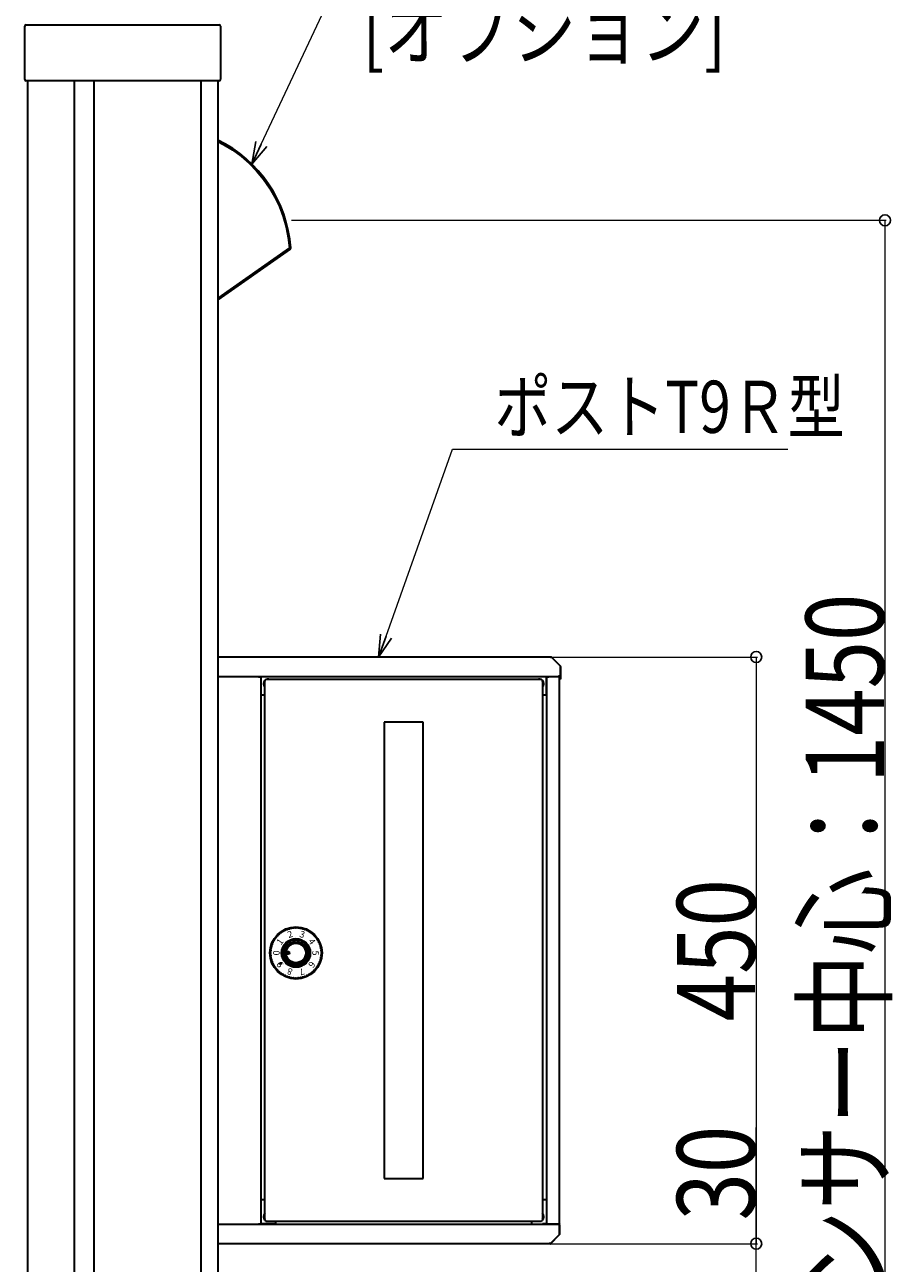
# Model space of a CAD drawing. Units: millimetres. Extents: x 0 to 8410, y 0 to 5940.
# Drawn here: x 7080 to 7747, y 2918 to 3868 of the extents above; entities that cross this region are included whole.
import ezdxf

# ---------------------------------------------------------------- set-up
doc = ezdxf.new("R2010")
doc.units = ezdxf.units.MM
for name, color, linetype, lineweight in [('YKK_13', 4, 'Continuous', 30), ('YKK_A1', 4, 'Continuous', 30), ('YKK_D', 6, 'Continuous', 13)]:
    doc.layers.add(name, color=color, linetype=linetype, lineweight=lineweight)
doc.styles.add('MtXpl_Times_New_Roma', font='timesbd.ttf')
doc.styles.add('text-b', font='extslim2.shx', dxfattribs={"width": 0.8, "bigfont": 'extfont2.shx'})

msp = doc.modelspace()

# ---------------------------------------------------------------- linework, layer by layer
at = {"layer": 'YKK_13', "ltscale": 0.5}
for p, q in [((7228.48, 3778.28), (7232.78, 3776.12)), ((7232.78, 3776.12), (7239.76, 3771.85)), ((7239.76, 3771.85), (7246.37, 3767.02)), ((7246.37, 3767.02), (7252.56, 3761.67)), ((7252.56, 3761.67), (7258.28, 3755.82)), ((7258.28, 3755.82), (7263.5, 3749.52)), ((7263.5, 3749.52), (7268.18, 3742.81)), ((7268.18, 3742.81), (7272.29, 3735.74)), ((7272.29, 3735.74), (7275.8, 3728.35)), ((7275.8, 3728.35), (7278.69, 3720.7)), ((7278.69, 3720.7), (7280.94, 3712.83)), ((7280.94, 3712.83), (7282.53, 3704.81)), ((7283.46, 3696.68), (7228.48, 3658.19)), ((7284.01, 3695.86), (7228.48, 3656.98)), ((7282.53, 3704.81), (7283.46, 3696.68)), ((7284.39, 3696.75), (7283.46, 3696.68)), ((7283.46, 3696.68), (7283.74, 3696.28)), ((7283.74, 3696.28), (7283.86, 3696.11)), ((7283.86, 3696.11), (7283.94, 3695.98)), ((7283.94, 3695.98), (7284, 3695.89)), ((7284, 3695.89), (7284.01, 3695.86)), ((7284.44, 3696.75), (7284.39, 3696.75))]:
    msp.add_line(p, q, dxfattribs=at)
for centre, radius, start, end in [((7184.7, 3689.57), 100, 4.12073, 64.03596), ((7283.44, 3696.68), 1, 305, 4.12073), ((7184.7, 3689.57), 100, 3.79522, 4.01656)]:
    msp.add_arc(centre, radius, start, end, dxfattribs=at)
at = {"layer": 'YKK_A1'}
for p, q in [((7080.48, 3825.88), (7080.48, 3866.88)), ((7081.48, 3867.88), (7229.48, 3867.88)), ((7230.48, 3866.88), (7230.48, 3825.88)), ((7229.48, 3824.88), (7081.48, 3824.88)), ((7082.48, 3824.88), (7082.48, 2670.75)), ((7118.48, 3824.88), (7118.48, 2124.88)), ((7133.48, 3824.88), (7133.48, 1817.88)), ((7215.48, 3824.88), (7215.48, 1817.88)), ((7228.48, 3824.88), (7228.48, 2306.88)), ((7484.2, 3382.88), (7228.48, 3382.88)), ((7484.2, 3382.88), (7484.2, 3382.08)), ((7484.2, 3382.07), (7484.2, 3382.08)), ((7484.21, 3382.07), (7484.2, 3382.07)), ((7484.21, 3382.68), (7484.21, 3382.07)), ((7484.39, 3382.68), (7484.21, 3382.68)), ((7491.28, 3375.79), (7484.39, 3382.68)), ((7484.71, 3382.64), (7491.24, 3376.11)), ((7491.24, 3376.11), (7491.48, 3375.88)), ((7491.28, 3368.08), (7491.28, 3375.79)), ((7491.48, 3375.54), (7491.48, 3367.88)), ((7228.48, 3367.9), (7490.48, 3367.9)), ((7260.48, 3367.08), (7260.48, 3367.88)), ((7260.48, 3367.88), (7490.48, 3367.88)), ((7260.48, 3367.04), (7260.48, 3367.08)), ((7260.52, 3367.06), (7260.48, 3367.06)), ((7260.48, 3367.04), (7260.52, 3367.04)), ((7260.52, 3367.04), (7260.52, 3367.68)), ((7260.68, 3367.68), (7260.52, 3367.68)), ((7260.68, 3367.68), (7261.48, 3367.68)), ((7261.48, 3367.68), (7261.48, 2948.08)), ((7261.48, 3367.68), (7261.68, 3367.68)), ((7261.68, 3353.69), (7261.68, 3367.88)), ((7264.48, 2950.69), (7264.48, 3365.07)), ((7265.28, 3365.07), (7264.48, 3365.07)), ((7265.32, 3365.07), (7265.28, 3365.07)), ((7265.29, 3365.88), (7476.87, 3365.88)), ((7265.29, 3365.88), (7265.29, 3365.08)), ((7265.32, 3365.07), (7265.32, 3365.08)), ((7476.84, 3365.08), (7476.84, 3365.07)), ((7476.88, 3365.07), (7476.84, 3365.07)), ((7476.87, 3365.88), (7476.87, 3365.08)), ((7476.88, 3365.07), (7477.68, 3365.07)), ((7477.68, 3365.07), (7477.68, 2950.69)), ((7480.48, 3367.88), (7480.48, 3353.69)), ((7480.48, 3367.68), (7480.68, 3367.68)), ((7480.68, 3367.68), (7480.68, 2948.08)), ((7481.48, 3367.68), (7480.68, 3367.68)), ((7481.67, 3367.68), (7481.48, 3367.68)), ((7481.67, 3366.87), (7481.67, 3367.68)), ((7481.68, 3367.06), (7481.67, 3367.06)), ((7481.68, 3366.87), (7481.67, 3366.87)), ((7481.68, 3367.88), (7489.86, 3367.88)), ((7481.68, 3367.88), (7481.68, 3367.08)), ((7481.68, 3367.08), (7481.68, 3366.87)), ((7490.68, 3367.68), (7490.39, 3367.68)), ((7490.88, 3369.08), (7490.48, 3369.08)), ((7490.48, 3368.68), (7490.48, 3369.08)), ((7490.48, 3368.68), (7490.48, 3367.88)), ((7490.68, 3369.08), (7490.68, 3367.88)), ((7490.68, 3367.07), (7490.68, 3367.88)), ((7491.48, 3367.88), (7490.68, 3367.88)), ((7490.68, 2948.08), (7490.68, 3367.08)), ((7491.48, 3365.88), (7490.68, 3365.88)), ((7490.88, 3368.08), (7490.88, 3369.08)), ((7490.88, 3368.08), (7491.28, 3368.08)), ((7491.48, 3367.88), (7491.48, 3365.88)), ((7261.98, 3353.69), (7261.68, 3353.69)), ((7264.48, 3353.69), (7261.98, 3353.69)), ((7480.48, 3353.69), (7477.68, 3353.69)), ((7356.08, 3332.88), (7356.08, 2982.88)), ((7386.08, 3332.88), (7356.08, 3332.88)), ((7386.08, 2982.88), (7386.08, 3332.88)), ((7275.23, 3147.88), (7277.73, 3147.88)), ((7356.08, 2982.88), (7386.08, 2982.88)), ((7261.98, 2966.43), (7261.58, 2966.43)), ((7261.98, 2966.43), (7261.58, 2966.43)), ((7264.48, 2966.43), (7261.98, 2966.43)), ((7264.48, 2966.43), (7261.98, 2966.43)), ((7480.58, 2966.43), (7477.68, 2966.43)), ((7480.58, 2966.43), (7477.68, 2966.43)), ((7228.48, 2947.88), (7490.48, 2947.88)), ((7260.52, 2948.72), (7260.48, 2948.72)), ((7260.48, 2948.68), (7260.48, 2948.72)), ((7260.48, 2948.68), (7260.48, 2947.88)), ((7260.52, 2948.08), (7260.52, 2948.72)), ((7260.52, 2948.08), (7260.68, 2948.08)), ((7260.68, 2948.08), (7261.48, 2948.08)), ((7261.98, 2948.08), (7261.48, 2948.08)), ((7272.77, 2948.08), (7261.98, 2948.08)), ((7265.28, 2950.69), (7264.48, 2950.69)), ((7265.28, 2950.69), (7265.32, 2950.69)), ((7265.29, 2949.88), (7265.29, 2950.68)), ((7476.87, 2949.88), (7265.29, 2949.88)), ((7265.32, 2950.68), (7265.32, 2950.69)), ((7272.77, 2949.88), (7272.77, 2948.08)), ((7469.39, 2948.08), (7469.39, 2949.88)), ((7469.68, 2948.08), (7469.39, 2948.08)), ((7476.84, 2950.69), (7476.84, 2950.68)), ((7476.84, 2950.69), (7476.88, 2950.69)), ((7476.87, 2949.88), (7476.87, 2950.68)), ((7476.88, 2950.69), (7477.68, 2950.69)), ((7480.68, 2948.08), (7477.68, 2948.08)), ((7480.58, 2948.08), (7480.58, 2947.88)), ((7481.48, 2948.08), (7480.68, 2948.08)), ((7481.48, 2948.08), (7489.88, 2948.08)), ((7481.68, 2947.88), (7481.68, 2948.08)), ((7490.68, 2948.08), (7489.88, 2948.08)), ((7489.88, 2948.08), (7489.88, 2947.88)), ((7490.68, 2947.88), (7490.48, 2947.88)), ((7490.48, 2947.08), (7490.48, 2947.88)), ((7490.48, 2947.08), (7490.48, 2939.96)), ((7490.68, 2947.08), (7490.48, 2947.08)), ((7490.48, 2946.88), (7490.68, 2946.88)), ((7490.68, 2948.08), (7490.68, 2947.88)), ((7490.68, 2947.08), (7490.68, 2946.88)), ((7490.68, 2940.21), (7490.68, 2946.88)), ((7490.48, 2939.96), (7483.59, 2933.08)), ((7483.91, 2933.11), (7490.44, 2939.64)), ((7490.44, 2939.64), (7490.68, 2939.88)), ((7483.4, 2932.88), (7228.48, 2932.88)), ((7483.41, 2933.69), (7483.4, 2933.69)), ((7483.4, 2933.69), (7483.4, 2933.68)), ((7483.4, 2932.88), (7483.4, 2933.68)), ((7483.41, 2933.08), (7483.41, 2933.69)), ((7483.59, 2933.08), (7483.41, 2933.08)), ((7483.68, 2932.88), (7483.91, 2933.11))]:
    msp.add_line(p, q, dxfattribs=at)
at = {"layer": 'YKK_A1', "ltscale": 0.5}
for p, q in [((7491.48, 3375.54), (7491.48, 3375.88)), ((7490.68, 2940.21), (7490.68, 2939.88)), ((7483.4, 2932.88), (7483.68, 2932.88))]:
    msp.add_line(p, q, dxfattribs=at)
at = {"layer": 'YKK_A1', "linetype": 'Continuous'}
for p, q in [((7282.44, 3154.88), (7281.48, 3155.84)), ((7281.62, 3155.88), (7281.49, 3156.01)), ((7282.23, 3154.91), (7281.51, 3155.63)), ((7281.79, 3155.88), (7281.52, 3156.15)), ((7281.97, 3155.88), (7281.56, 3156.28)), ((7282.15, 3155.88), (7281.62, 3156.4)), ((7282.48, 3155.02), (7281.62, 3155.88)), ((7281.91, 3155.05), (7281.65, 3155.31)), ((7282.32, 3155.88), (7281.7, 3156.5)), ((7282.48, 3155.9), (7281.78, 3156.6)), ((7282.48, 3155.19), (7281.79, 3155.88)), ((7282.48, 3156.08), (7281.88, 3156.68)), ((7282.48, 3155.37), (7281.97, 3155.88)), ((7282.48, 3156.25), (7281.98, 3156.75)), ((7282.48, 3156.43), (7282.1, 3156.8)), ((7282.48, 3155.55), (7282.15, 3155.88)), ((7282.48, 3156.61), (7282.24, 3156.85)), ((7282.48, 3155.72), (7282.32, 3155.88)), ((7282.48, 3156.78), (7282.39, 3156.87)), ((7283.38, 3155.88), (7282.48, 3156.78)), ((7283.21, 3155.88), (7282.48, 3156.61)), ((7283.03, 3155.88), (7282.48, 3156.43)), ((7282.85, 3155.88), (7282.48, 3156.25)), ((7282.68, 3155.88), (7282.48, 3156.08)), ((7282.5, 3155.88), (7282.48, 3155.9)), ((7283.1, 3155.1), (7282.48, 3155.72)), ((7283, 3155.02), (7282.48, 3155.55)), ((7282.88, 3154.96), (7282.48, 3155.37)), ((7282.75, 3154.92), (7282.48, 3155.19)), ((7282.61, 3154.88), (7282.48, 3155.02)), ((7283.2, 3155.18), (7282.5, 3155.88)), ((7283.47, 3155.97), (7282.57, 3156.87)), ((7283.28, 3155.28), (7282.68, 3155.88)), ((7283.43, 3156.19), (7282.79, 3156.83)), ((7283.35, 3155.38), (7282.85, 3155.88)), ((7283.4, 3155.5), (7283.03, 3155.88)), ((7283.45, 3155.64), (7283.21, 3155.88)), ((7283.47, 3155.79), (7283.38, 3155.88))]:
    msp.add_line(p, q, dxfattribs=at)
at = {"layer": 'YKK_A1'}
for centre, radius in [((7288.48, 3155.88), 20), ((7288.48, 3155.88), 20), ((7288.48, 3155.88), 19.5), ((7288.48, 3155.88), 11), ((7288.48, 3155.88), 11), ((7288.48, 3155.88), 10.1), ((7288.48, 3155.88), 10), ((7288.48, 3155.88), 8.5), ((7288.48, 3155.88), 8.1), ((7288.48, 3155.88), 8), ((7288.48, 3155.88), 7.5), ((7282.48, 3155.88), 1)]:
    msp.add_circle(centre, radius, dxfattribs=at)
for centre, radius, start, end in [((7081.48, 3866.88), 1, 90, 180), ((7229.48, 3866.88), 1, 0, 90), ((7081.48, 3825.88), 1, 180, 270), ((7229.48, 3825.88), 1, 270, 0), ((7484.15, 3382.08), 0.8, 45, 86.41668), ((7490.68, 3375.54), 0.8, 0, 45), ((7267.08, 3362.38), 3.55, 137.08757, 222.91243), ((7267.08, 3362.38), 3.2, 144.341, 215.659), ((7267.08, 3362.38), 3.11, 146.6533, 213.3467), ((7267.08, 3362.38), 3.55, 119.89561, 130.73386), ((7267.08, 3362.38), 3.55, 80.37319, 99.62681), ((7475.08, 3362.38), 3.55, 80.37319, 99.62681), ((7475.08, 3362.38), 3.55, 49.26614, 60.10439), ((7475.08, 3362.38), 3.55, 317.0875, 42.9125), ((7475.08, 3362.38), 3.2, 324.34091, 35.65909), ((7475.08, 3362.38), 3.11, 326.6532, 33.3468), ((7279.91, 3173.17), 0.2, 49.25317, 116.35346), ((7279.91, 3173.17), 0.2, 49.25317, 116.35346), ((7280.24, 3173.55), 0.3, 229.25317, 0.74683), ((7280.24, 3173.55), 0.3, 229.25317, 0.74683), ((7280.74, 3173.56), 0.2, 113.64654, 180.74683), ((7280.74, 3173.56), 0.2, 113.64654, 180.74683), ((7281.45, 3173.85), 0.2, 44.25317, 111.35346), ((7281.45, 3173.85), 0.2, 44.25317, 111.35346), ((7281.81, 3174.2), 0.3, 224.25317, 355.74683), ((7281.81, 3174.2), 0.3, 224.25317, 355.74683), ((7282.31, 3174.16), 0.2, 108.64654, 175.74683), ((7282.31, 3174.16), 0.2, 108.64654, 175.74683), ((7283.04, 3174.4), 0.2, 39.25317, 106.35346), ((7283.04, 3174.4), 0.2, 39.25317, 106.35346), ((7283.43, 3174.71), 0.3, 219.25317, 350.74683), ((7283.43, 3174.71), 0.3, 219.25317, 350.74683), ((7283.92, 3174.63), 0.2, 103.64654, 170.74683), ((7283.92, 3174.63), 0.2, 103.64654, 170.74683), ((7284.68, 3174.8), 0.2, 34.25317, 101.35346), ((7284.68, 3174.8), 0.2, 34.25317, 101.35346), ((7285.09, 3175.08), 0.3, 214.25317, 345.74683), ((7285.09, 3175.08), 0.3, 214.25317, 345.74683), ((7285.57, 3174.96), 0.2, 98.64654, 165.74683), ((7285.57, 3174.96), 0.2, 98.64654, 165.74683), ((7286.34, 3175.06), 0.2, 29.25317, 96.35346), ((7286.34, 3175.06), 0.2, 29.25317, 96.35346), ((7286.78, 3175.3), 0.3, 209.25317, 340.74683), ((7286.78, 3175.3), 0.3, 209.25317, 340.74683), ((7287.25, 3175.14), 0.2, 93.64654, 160.74683), ((7287.25, 3175.14), 0.2, 93.64654, 160.74683), ((7288.02, 3175.17), 0.2, 24.25317, 91.35346), ((7288.02, 3175.17), 0.2, 24.25317, 91.35346), ((7288.48, 3175.38), 0.3, 204.25317, 335.74683), ((7288.48, 3175.38), 0.3, 204.25317, 335.74683), ((7288.93, 3175.17), 0.2, 88.64654, 155.74683), ((7288.93, 3175.17), 0.2, 88.64654, 155.74683), ((7289.7, 3175.14), 0.2, 19.25317, 86.35346), ((7289.7, 3175.14), 0.2, 19.25317, 86.35346), ((7290.18, 3175.3), 0.3, 199.25317, 330.74683), ((7290.18, 3175.3), 0.3, 199.25317, 330.74683), ((7290.61, 3175.06), 0.2, 83.64654, 150.74683), ((7290.61, 3175.06), 0.2, 83.64654, 150.74683), ((7291.38, 3174.96), 0.2, 14.25317, 81.35346), ((7291.38, 3174.96), 0.2, 14.25317, 81.35346), ((7291.86, 3175.08), 0.3, 194.25317, 325.74683), ((7291.86, 3175.08), 0.3, 194.25317, 325.74683), ((7292.28, 3174.8), 0.2, 78.64654, 145.74683), ((7292.28, 3174.8), 0.2, 78.64654, 145.74683), ((7293.03, 3174.63), 0.2, 9.25317, 76.35346), ((7293.03, 3174.63), 0.2, 9.25317, 76.35346), ((7293.52, 3174.71), 0.3, 189.25317, 320.74683), ((7293.52, 3174.71), 0.3, 189.25317, 320.74683), ((7293.91, 3174.4), 0.2, 73.64654, 140.74683), ((7293.91, 3174.4), 0.2, 73.64654, 140.74683), ((7294.65, 3174.16), 0.2, 4.25317, 71.35346), ((7294.65, 3174.16), 0.2, 4.25317, 71.35346), ((7294.65, 3174.16), 0.2, 4.25317, 71.35346), ((7295.15, 3174.2), 0.3, 184.25317, 315.74683), ((7295.15, 3174.2), 0.3, 184.25317, 315.74683), ((7295.15, 3174.2), 0.3, 184.25317, 315.74683), ((7295.5, 3173.85), 0.2, 68.64654, 135.74683), ((7295.5, 3173.85), 0.2, 68.64654, 135.74683), ((7295.5, 3173.85), 0.2, 68.64654, 135.74683), ((7296.22, 3173.56), 0.2, 359.25317, 66.35346), ((7296.22, 3173.56), 0.2, 359.25317, 66.35346), ((7296.72, 3173.55), 0.3, 179.25317, 310.74683), ((7296.72, 3173.55), 0.3, 179.25317, 310.74683), ((7297.04, 3173.17), 0.2, 63.64654, 130.74683), ((7297.04, 3173.17), 0.2, 63.64654, 130.74683), ((7270.8, 3163.62), 0.2, 89.25317, 156.35346), ((7270.8, 3163.62), 0.2, 89.25317, 156.35346), ((7270.8, 3164.12), 0.3, 269.25317, 40.74683), ((7270.8, 3164.12), 0.3, 269.25317, 40.74683), ((7271.18, 3164.44), 0.2, 153.64654, 220.74683), ((7271.18, 3164.44), 0.2, 153.64654, 220.74683), ((7271.54, 3165.13), 0.2, 84.25317, 151.35346), ((7271.54, 3165.13), 0.2, 84.25317, 151.35346), ((7271.59, 3165.63), 0.3, 264.25317, 35.74683), ((7271.59, 3165.63), 0.3, 264.25317, 35.74683), ((7271.99, 3165.92), 0.2, 148.64654, 215.74683), ((7271.99, 3165.92), 0.2, 148.64654, 215.74683), ((7272.41, 3166.57), 0.2, 79.25317, 146.35346), ((7272.41, 3166.57), 0.2, 79.25317, 146.35346), ((7272.5, 3167.06), 0.3, 259.25317, 30.74683), ((7272.5, 3167.06), 0.3, 259.25317, 30.74683), ((7272.93, 3167.32), 0.2, 143.64654, 210.74683), ((7272.93, 3167.32), 0.2, 143.64654, 210.74683), ((7273.4, 3167.93), 0.2, 74.25317, 141.35346), ((7273.4, 3167.93), 0.2, 74.25317, 141.35346), ((7273.54, 3168.41), 0.3, 254.25317, 25.74683), ((7273.54, 3168.41), 0.3, 254.25317, 25.74683), ((7273.99, 3168.63), 0.2, 138.64654, 205.74683), ((7273.99, 3168.63), 0.2, 138.64654, 205.74683), ((7274.51, 3169.2), 0.2, 69.25317, 136.35346), ((7274.51, 3169.2), 0.2, 69.25317, 136.35346), ((7274.69, 3169.66), 0.3, 249.25317, 20.74683), ((7274.69, 3169.66), 0.3, 249.25317, 20.74683), ((7275.16, 3169.84), 0.2, 133.64654, 200.74683), ((7275.16, 3169.84), 0.2, 133.64654, 200.74683), ((7275.72, 3170.36), 0.2, 64.25317, 131.35346), ((7275.72, 3170.36), 0.2, 64.25317, 131.35346), ((7275.94, 3170.81), 0.3, 244.25317, 15.74683), ((7275.94, 3170.81), 0.3, 244.25317, 15.74683), ((7276.42, 3170.95), 0.2, 128.64654, 195.74683), ((7276.42, 3170.95), 0.2, 128.64654, 195.74683), ((7277.29, 3171.85), 0.3, 239.25317, 10.74683), ((7277.29, 3171.85), 0.3, 239.25317, 10.74683), ((7277.78, 3171.94), 0.2, 123.64654, 190.74683), ((7277.78, 3171.94), 0.2, 123.64654, 190.74683), ((7278.43, 3172.36), 0.2, 54.25317, 121.35346), ((7278.43, 3172.36), 0.2, 54.25317, 121.35346), ((7278.73, 3172.76), 0.3, 234.25317, 5.74683), ((7278.73, 3172.76), 0.3, 234.25317, 5.74683), ((7279.22, 3172.81), 0.2, 118.64654, 185.74683), ((7279.22, 3172.81), 0.2, 118.64654, 185.74683), ((7288.48, 3155.88), 10, 125.67313, 134.32687), ((7282.76, 3163.84), 0.2, 44.35919, 125.67313), ((7283.48, 3164.54), 0.8, 224.35919, 15.64081), ((7284.44, 3164.81), 0.2, 114.32687, 195.64081), ((7288.48, 3155.88), 10, 105.67313, 114.32687), ((7285.83, 3165.31), 0.2, 24.35919, 105.67313), ((7286.74, 3165.72), 0.8, 204.35919, 355.64081), ((7287.74, 3165.65), 0.2, 94.32687, 175.64081), ((7288.48, 3155.88), 10, 85.67313, 94.32687), ((7289.22, 3165.65), 0.2, 4.35919, 85.67313), ((7290.21, 3165.72), 0.8, 184.35919, 335.64081), ((7291.12, 3165.31), 0.2, 74.32687, 155.64081), ((7288.48, 3155.88), 10, 65.67313, 74.32687), ((7292.51, 3164.81), 0.2, 344.35919, 65.67313), ((7293.48, 3164.54), 0.8, 164.35919, 315.64081), ((7294.19, 3163.84), 0.2, 54.32687, 135.64081), ((7288.48, 3155.88), 10, 45.67313, 54.32687), ((7297.73, 3172.81), 0.2, 354.25317, 61.35346), ((7297.73, 3172.81), 0.2, 354.25317, 61.35346), ((7298.23, 3172.76), 0.3, 174.25317, 305.74683), ((7298.23, 3172.76), 0.3, 174.25317, 305.74683), ((7298.52, 3172.36), 0.2, 58.64654, 125.74683), ((7298.52, 3172.36), 0.2, 58.64654, 125.74683), ((7299.17, 3171.94), 0.2, 349.25317, 56.35346), ((7299.17, 3171.94), 0.2, 349.25317, 56.35346), ((7299.66, 3171.85), 0.3, 169.25317, 300.74683), ((7299.66, 3171.85), 0.3, 169.25317, 300.74683), ((7300.53, 3170.95), 0.2, 344.25317, 51.35346), ((7300.53, 3170.95), 0.2, 344.25317, 51.35346), ((7301.01, 3170.81), 0.3, 164.25317, 295.74683), ((7301.01, 3170.81), 0.3, 164.25317, 295.74683), ((7301.23, 3170.36), 0.2, 48.64654, 115.74683), ((7301.23, 3170.36), 0.2, 48.64654, 115.74683), ((7301.8, 3169.84), 0.2, 339.25317, 46.35346), ((7301.8, 3169.84), 0.2, 339.25317, 46.35346), ((7302.26, 3169.66), 0.3, 159.25317, 290.74683), ((7302.26, 3169.66), 0.3, 159.25317, 290.74683), ((7302.44, 3169.2), 0.2, 43.64654, 110.74683), ((7302.44, 3169.2), 0.2, 43.64654, 110.74683), ((7302.96, 3168.63), 0.2, 334.25317, 41.35346), ((7302.96, 3168.63), 0.2, 334.25317, 41.35346), ((7303.41, 3168.41), 0.3, 154.25317, 285.74683), ((7303.41, 3168.41), 0.3, 154.25317, 285.74683), ((7303.55, 3167.93), 0.2, 38.64654, 105.74683), ((7303.55, 3167.93), 0.2, 38.64654, 105.74683), ((7304.45, 3167.06), 0.3, 149.25317, 280.74683), ((7304.45, 3167.06), 0.3, 149.25317, 280.74683), ((7304.02, 3167.32), 0.2, 329.25317, 36.35346), ((7304.02, 3167.32), 0.2, 329.25317, 36.35346), ((7304.54, 3166.57), 0.2, 33.64654, 100.74683), ((7304.54, 3166.57), 0.2, 33.64654, 100.74683), ((7305.36, 3165.63), 0.3, 144.25317, 275.74683), ((7305.36, 3165.63), 0.3, 144.25317, 275.74683), ((7304.96, 3165.92), 0.2, 324.25317, 31.35346), ((7304.96, 3165.92), 0.2, 324.25317, 31.35346), ((7305.41, 3165.13), 0.2, 28.64654, 95.74683), ((7305.41, 3165.13), 0.2, 28.64654, 95.74683), ((7306.15, 3164.12), 0.3, 139.25317, 270.74683), ((7306.15, 3164.12), 0.3, 139.25317, 270.74683), ((7305.77, 3164.44), 0.2, 319.25317, 26.35346), ((7305.77, 3164.44), 0.2, 319.25317, 26.35346), ((7306.16, 3163.62), 0.2, 23.64654, 90.74683), ((7306.16, 3163.62), 0.2, 23.64654, 90.74683), ((7269.18, 3156.33), 0.2, 178.64654, 245.74683), ((7269.18, 3156.33), 0.2, 178.64654, 245.74683), ((7269.18, 3155.42), 0.2, 114.25317, 181.35346), ((7269.18, 3155.42), 0.2, 114.25317, 181.35346), ((7269.22, 3157.1), 0.2, 109.25317, 176.35346), ((7269.22, 3157.1), 0.2, 109.25317, 176.35346), ((7269.22, 3154.65), 0.2, 183.64654, 250.74683), ((7269.22, 3154.65), 0.2, 183.64654, 250.74683), ((7269.29, 3158.01), 0.2, 173.64654, 240.74683), ((7269.29, 3158.01), 0.2, 173.64654, 240.74683), ((7268.98, 3155.88), 0.3, 294.25317, 65.74683), ((7268.98, 3155.88), 0.3, 294.25317, 65.74683), ((7269.05, 3157.58), 0.3, 289.25317, 60.74683), ((7269.05, 3157.58), 0.3, 289.25317, 60.74683), ((7269.05, 3154.18), 0.3, 299.25317, 70.74683), ((7269.05, 3154.18), 0.3, 299.25317, 70.74683), ((7269.4, 3158.78), 0.2, 104.25317, 171.35346), ((7269.4, 3158.78), 0.2, 104.25317, 171.35346), ((7269.55, 3159.68), 0.2, 168.64654, 235.74683), ((7269.55, 3159.68), 0.2, 168.64654, 235.74683), ((7269.27, 3159.26), 0.3, 284.25317, 55.74683), ((7269.27, 3159.26), 0.3, 284.25317, 55.74683), ((7269.72, 3160.43), 0.2, 99.25317, 166.35346), ((7269.72, 3160.43), 0.2, 99.25317, 166.35346), ((7269.64, 3160.92), 0.3, 279.25317, 50.74683), ((7269.64, 3160.92), 0.3, 279.25317, 50.74683), ((7269.96, 3161.31), 0.2, 163.64654, 230.74683), ((7269.96, 3161.31), 0.2, 163.64654, 230.74683), ((7270.19, 3162.05), 0.2, 94.25317, 161.35346), ((7270.19, 3162.05), 0.2, 94.25317, 161.35346), ((7270.15, 3162.55), 0.3, 274.25317, 45.74683), ((7270.15, 3162.55), 0.3, 274.25317, 45.74683), ((7270.5, 3162.9), 0.2, 158.64654, 225.74683), ((7270.5, 3162.9), 0.2, 158.64654, 225.74683), ((7278.72, 3156.84), 0.2, 174.32687, 255.64081), ((7278.72, 3154.91), 0.2, 104.35919, 185.67313), ((7288.48, 3155.88), 10, 165.67313, 174.32687), ((7288.48, 3155.88), 10, 185.67313, 194.32687), ((7278.48, 3155.88), 0.8, 284.35919, 75.64081), ((7278.98, 3158.3), 0.2, 84.35919, 165.67313), ((7279.08, 3159.3), 0.8, 264.35919, 55.64081), ((7279.64, 3160.12), 0.2, 154.32687, 235.64081), ((7288.48, 3155.88), 10, 145.67313, 154.32687), ((7280.38, 3161.4), 0.2, 64.35919, 145.67313), ((7280.82, 3162.3), 0.8, 244.35919, 35.64081), ((7281.63, 3162.89), 0.2, 134.32687, 215.64081), ((7296.14, 3162.3), 0.8, 144.35919, 295.64081), ((7295.32, 3162.89), 0.2, 324.35919, 45.67313), ((7296.57, 3161.4), 0.2, 34.32687, 115.64081), ((7288.48, 3155.88), 10, 25.67313, 34.32687), ((7297.87, 3159.3), 0.8, 124.35919, 275.64081), ((7297.31, 3160.12), 0.2, 304.35919, 25.67313), ((7298.48, 3155.88), 0.8, 104.35919, 255.64081), ((7297.97, 3158.3), 0.2, 14.32687, 95.64081), ((7288.48, 3155.88), 10, 5.67313, 14.32687), ((7288.48, 3155.88), 10, 345.67313, 354.32687), ((7298.23, 3156.84), 0.2, 284.35919, 5.67313), ((7298.23, 3154.91), 0.2, 354.32687, 75.64081), ((7306.8, 3162.55), 0.3, 134.25317, 265.74683), ((7306.8, 3162.55), 0.3, 134.25317, 265.74683), ((7306.45, 3162.9), 0.2, 314.25317, 21.35346), ((7306.45, 3162.9), 0.2, 314.25317, 21.35346), ((7306.76, 3162.05), 0.2, 18.64654, 85.74683), ((7306.76, 3162.05), 0.2, 18.64654, 85.74683), ((7307.31, 3160.92), 0.3, 129.25317, 260.74683), ((7307.31, 3160.92), 0.3, 129.25317, 260.74683), ((7307, 3161.31), 0.2, 309.25317, 16.35346), ((7307, 3161.31), 0.2, 309.25317, 16.35346), ((7307.23, 3160.43), 0.2, 13.64654, 80.74683), ((7307.23, 3160.43), 0.2, 13.64654, 80.74683), ((7307.68, 3159.26), 0.3, 124.25317, 255.74683), ((7307.68, 3159.26), 0.3, 124.25317, 255.74683), ((7307.4, 3159.68), 0.2, 304.25317, 11.35346), ((7307.4, 3159.68), 0.2, 304.25317, 11.35346), ((7307.9, 3157.58), 0.3, 119.25317, 250.74683), ((7307.9, 3157.58), 0.3, 119.25317, 250.74683), ((7307.9, 3154.18), 0.3, 109.25317, 240.74683), ((7307.9, 3154.18), 0.3, 109.25317, 240.74683), ((7307.56, 3158.78), 0.2, 8.64654, 75.74683), ((7307.56, 3158.78), 0.2, 8.64654, 75.74683), ((7307.98, 3155.88), 0.3, 114.25317, 245.74683), ((7307.98, 3155.88), 0.3, 114.25317, 245.74683), ((7307.66, 3158.01), 0.2, 299.25317, 6.35346), ((7307.66, 3158.01), 0.2, 299.25317, 6.35346), ((7307.74, 3157.1), 0.2, 3.64654, 70.74683), ((7307.74, 3157.1), 0.2, 3.64654, 70.74683), ((7307.74, 3154.65), 0.2, 289.25317, 356.35346), ((7307.74, 3154.65), 0.2, 289.25317, 356.35346), ((7307.77, 3156.33), 0.2, 294.25317, 1.35346), ((7307.77, 3156.33), 0.2, 294.25317, 1.35346), ((7307.77, 3155.42), 0.2, 358.64654, 65.74683), ((7307.77, 3155.42), 0.2, 358.64654, 65.74683), ((7269.29, 3153.74), 0.2, 119.25317, 186.35346), ((7269.29, 3153.74), 0.2, 119.25317, 186.35346), ((7269.4, 3152.97), 0.2, 188.64654, 255.74683), ((7269.4, 3152.97), 0.2, 188.64654, 255.74683), ((7269.27, 3152.49), 0.3, 304.25317, 75.74683), ((7269.27, 3152.49), 0.3, 304.25317, 75.74683), ((7269.55, 3152.08), 0.2, 124.25317, 191.35346), ((7269.55, 3152.08), 0.2, 124.25317, 191.35346), ((7269.72, 3151.32), 0.2, 193.64654, 260.74683), ((7269.72, 3151.32), 0.2, 193.64654, 260.74683), ((7269.64, 3150.83), 0.3, 309.25317, 80.74683), ((7269.64, 3150.83), 0.3, 309.25317, 80.74683), ((7269.96, 3150.44), 0.2, 129.25317, 196.35346), ((7269.96, 3150.44), 0.2, 129.25317, 196.35346), ((7270.19, 3149.71), 0.2, 198.64654, 265.74683), ((7270.19, 3149.71), 0.2, 198.64654, 265.74683), ((7270.15, 3149.21), 0.3, 314.25317, 85.74683), ((7270.15, 3149.21), 0.3, 314.25317, 85.74683), ((7270.5, 3148.85), 0.2, 134.25317, 201.35346), ((7270.5, 3148.85), 0.2, 134.25317, 201.35346), ((7270.8, 3148.13), 0.2, 203.64654, 270.74683), ((7270.8, 3148.13), 0.2, 203.64654, 270.74683), ((7270.8, 3147.63), 0.3, 319.25317, 90.74683), ((7270.8, 3147.63), 0.3, 319.25317, 90.74683), ((7271.18, 3147.31), 0.2, 139.25317, 206.35346), ((7271.18, 3147.31), 0.2, 139.25317, 206.35346), ((7271.54, 3146.62), 0.2, 208.64654, 275.74683), ((7271.54, 3146.62), 0.2, 208.64654, 275.74683), ((7271.59, 3146.13), 0.3, 324.25317, 95.74683), ((7271.59, 3146.13), 0.3, 324.25317, 95.74683), ((7271.99, 3145.83), 0.2, 144.25317, 211.35346), ((7271.99, 3145.83), 0.2, 144.25317, 211.35346), ((7272.41, 3145.18), 0.2, 213.64654, 280.74683), ((7272.41, 3145.18), 0.2, 213.64654, 280.74683), ((7272.5, 3144.69), 0.3, 329.25317, 100.74683), ((7272.5, 3144.69), 0.3, 329.25317, 100.74683), ((7278.98, 3153.45), 0.2, 194.32687, 275.64081), ((7279.08, 3152.46), 0.8, 304.35919, 95.64081), ((7279.64, 3151.63), 0.2, 124.35919, 205.67313), ((7288.48, 3155.88), 10, 205.67313, 214.32687), ((7280.38, 3150.35), 0.2, 214.32687, 295.64081), ((7280.82, 3149.45), 0.8, 324.35919, 115.64081), ((7281.63, 3148.87), 0.2, 144.35919, 225.67313), ((7288.48, 3155.88), 10, 225.67313, 234.32687), ((7282.76, 3147.91), 0.2, 234.32687, 315.64081), ((7283.48, 3147.22), 0.8, 344.35919, 135.64081), ((7284.44, 3146.95), 0.2, 164.35919, 245.67313), ((7288.48, 3155.88), 10, 245.67313, 254.32687), ((7285.83, 3146.44), 0.2, 254.32687, 335.64081), ((7286.74, 3146.03), 0.8, 4.35919, 155.64081), ((7287.74, 3146.1), 0.2, 184.35919, 265.67313), ((7288.48, 3155.88), 10, 265.67313, 274.32687), ((7289.22, 3146.1), 0.2, 274.32687, 355.64081), ((7290.21, 3146.03), 0.8, 24.35919, 175.64081), ((7291.12, 3146.44), 0.2, 204.35919, 285.67313), ((7288.48, 3155.88), 10, 285.67313, 294.32687), ((7292.51, 3146.95), 0.2, 294.32687, 15.64081), ((7293.48, 3147.22), 0.8, 44.35919, 195.64081), ((7294.19, 3147.91), 0.2, 224.35919, 305.67313), ((7288.48, 3155.88), 10, 305.67313, 314.32687), ((7296.14, 3149.45), 0.8, 64.35919, 215.64081), ((7295.32, 3148.87), 0.2, 314.32687, 35.64081), ((7296.57, 3150.35), 0.2, 244.35919, 325.67313), ((7288.48, 3155.88), 10, 325.67313, 334.32687), ((7297.87, 3152.46), 0.8, 84.35919, 235.64081), ((7297.31, 3151.63), 0.2, 334.32687, 55.64081), ((7297.97, 3153.45), 0.2, 264.35919, 345.67313), ((7304.45, 3144.69), 0.3, 79.25317, 210.74683), ((7304.45, 3144.69), 0.3, 79.25317, 210.74683), ((7304.54, 3145.18), 0.2, 259.25317, 326.35346), ((7304.54, 3145.18), 0.2, 259.25317, 326.35346), ((7305.36, 3146.13), 0.3, 84.25317, 215.74683), ((7305.36, 3146.13), 0.3, 84.25317, 215.74683), ((7304.96, 3145.83), 0.2, 328.64654, 35.74683), ((7304.96, 3145.83), 0.2, 328.64654, 35.74683), ((7305.41, 3146.62), 0.2, 264.25317, 331.35346), ((7305.41, 3146.62), 0.2, 264.25317, 331.35346), ((7306.15, 3147.63), 0.3, 89.25317, 220.74683), ((7306.15, 3147.63), 0.3, 89.25317, 220.74683), ((7305.77, 3147.31), 0.2, 333.64654, 40.74683), ((7305.77, 3147.31), 0.2, 333.64654, 40.74683), ((7306.16, 3148.13), 0.2, 269.25317, 336.35346), ((7306.16, 3148.13), 0.2, 269.25317, 336.35346), ((7306.8, 3149.21), 0.3, 94.25317, 225.74683), ((7306.8, 3149.21), 0.3, 94.25317, 225.74683), ((7306.45, 3148.85), 0.2, 338.64654, 45.74683), ((7306.45, 3148.85), 0.2, 338.64654, 45.74683), ((7306.76, 3149.71), 0.2, 274.25317, 341.35346), ((7306.76, 3149.71), 0.2, 274.25317, 341.35346), ((7307.31, 3150.83), 0.3, 99.25317, 230.74683), ((7307.31, 3150.83), 0.3, 99.25317, 230.74683), ((7307, 3150.44), 0.2, 343.64654, 50.74683), ((7307, 3150.44), 0.2, 343.64654, 50.74683), ((7307.23, 3151.32), 0.2, 279.25317, 346.35346), ((7307.23, 3151.32), 0.2, 279.25317, 346.35346), ((7307.68, 3152.49), 0.3, 104.25317, 235.74683), ((7307.68, 3152.49), 0.3, 104.25317, 235.74683), ((7307.4, 3152.08), 0.2, 348.64654, 55.74683), ((7307.4, 3152.08), 0.2, 348.64654, 55.74683), ((7307.56, 3152.97), 0.2, 284.25317, 351.35346), ((7307.56, 3152.97), 0.2, 284.25317, 351.35346), ((7307.66, 3153.74), 0.2, 353.64654, 60.74683), ((7307.66, 3153.74), 0.2, 353.64654, 60.74683), ((7273.4, 3143.82), 0.2, 218.64654, 285.74683), ((7273.4, 3143.82), 0.2, 218.64654, 285.74683), ((7273.54, 3143.34), 0.3, 334.25317, 105.74683), ((7273.54, 3143.34), 0.3, 334.25317, 105.74683), ((7273.99, 3143.12), 0.2, 154.25317, 221.35346), ((7273.99, 3143.12), 0.2, 154.25317, 221.35346), ((7274.51, 3142.55), 0.2, 223.64654, 290.74683), ((7274.51, 3142.55), 0.2, 223.64654, 290.74683), ((7274.69, 3142.09), 0.3, 339.25317, 110.74683), ((7274.69, 3142.09), 0.3, 339.25317, 110.74683), ((7275.16, 3141.91), 0.2, 159.25317, 226.35346), ((7275.16, 3141.91), 0.2, 159.25317, 226.35346), ((7275.72, 3141.39), 0.2, 228.64654, 295.74683), ((7275.72, 3141.39), 0.2, 228.64654, 295.74683), ((7275.94, 3140.94), 0.3, 344.25317, 115.74683), ((7275.94, 3140.94), 0.3, 344.25317, 115.74683), ((7276.42, 3140.8), 0.2, 164.25317, 231.35346), ((7276.42, 3140.8), 0.2, 164.25317, 231.35346), ((7277.04, 3140.33), 0.2, 233.64654, 300.74683), ((7277.04, 3140.33), 0.2, 233.64654, 300.74683), ((7277.29, 3139.9), 0.3, 349.25317, 120.74683), ((7277.29, 3139.9), 0.3, 349.25317, 120.74683), ((7277.78, 3139.81), 0.2, 169.25317, 236.35346), ((7277.78, 3139.81), 0.2, 169.25317, 236.35346), ((7278.43, 3139.39), 0.2, 238.64654, 305.74683), ((7278.43, 3139.39), 0.2, 238.64654, 305.74683), ((7278.73, 3138.99), 0.3, 354.25317, 125.74683), ((7278.73, 3138.99), 0.3, 354.25317, 125.74683), ((7279.22, 3138.94), 0.2, 174.25317, 241.35346), ((7279.22, 3138.94), 0.2, 174.25317, 241.35346), ((7279.91, 3138.58), 0.2, 243.64654, 310.74683), ((7279.91, 3138.58), 0.2, 243.64654, 310.74683), ((7280.24, 3138.2), 0.3, 359.25317, 130.74683), ((7280.24, 3138.2), 0.3, 359.25317, 130.74683), ((7280.74, 3138.2), 0.2, 179.25317, 246.35346), ((7280.74, 3138.2), 0.2, 179.25317, 246.35346), ((7281.45, 3137.9), 0.2, 248.64654, 315.74683), ((7281.45, 3137.9), 0.2, 248.64654, 315.74683), ((7281.81, 3137.55), 0.3, 4.25317, 135.74683), ((7281.81, 3137.55), 0.3, 4.25317, 135.74683), ((7282.31, 3137.59), 0.2, 184.25317, 251.35346), ((7282.31, 3137.59), 0.2, 184.25317, 251.35346), ((7283.04, 3137.36), 0.2, 253.64654, 320.74683), ((7283.04, 3137.36), 0.2, 253.64654, 320.74683), ((7283.43, 3137.04), 0.3, 9.25317, 140.74683), ((7283.43, 3137.04), 0.3, 9.25317, 140.74683), ((7283.92, 3137.12), 0.2, 189.25317, 256.35346), ((7283.92, 3137.12), 0.2, 189.25317, 256.35346), ((7284.68, 3136.95), 0.2, 258.64654, 325.74683), ((7284.68, 3136.95), 0.2, 258.64654, 325.74683), ((7285.09, 3136.67), 0.3, 14.25317, 145.74683), ((7285.09, 3136.67), 0.3, 14.25317, 145.74683), ((7285.57, 3136.8), 0.2, 194.25317, 261.35346), ((7285.57, 3136.8), 0.2, 194.25317, 261.35346), ((7286.34, 3136.69), 0.2, 263.64654, 330.74683), ((7286.34, 3136.69), 0.2, 263.64654, 330.74683), ((7286.78, 3136.45), 0.3, 19.25317, 150.74683), ((7286.78, 3136.45), 0.3, 19.25317, 150.74683), ((7287.25, 3136.61), 0.2, 199.25317, 266.35346), ((7287.25, 3136.61), 0.2, 199.25317, 266.35346), ((7288.02, 3136.58), 0.2, 268.64654, 335.74683), ((7288.02, 3136.58), 0.2, 268.64654, 335.74683), ((7288.48, 3136.38), 0.3, 24.25317, 155.74683), ((7288.48, 3136.38), 0.3, 24.25317, 155.74683), ((7288.93, 3136.58), 0.2, 204.25317, 271.35346), ((7288.93, 3136.58), 0.2, 204.25317, 271.35346), ((7289.7, 3136.61), 0.2, 273.64654, 340.74683), ((7289.7, 3136.61), 0.2, 273.64654, 340.74683), ((7290.18, 3136.45), 0.3, 29.25317, 160.74683), ((7290.18, 3136.45), 0.3, 29.25317, 160.74683), ((7290.61, 3136.69), 0.2, 209.25317, 276.35346), ((7290.61, 3136.69), 0.2, 209.25317, 276.35346), ((7291.38, 3136.8), 0.2, 278.64654, 345.74683), ((7291.38, 3136.8), 0.2, 278.64654, 345.74683), ((7291.86, 3136.67), 0.3, 34.25317, 165.74683), ((7291.86, 3136.67), 0.3, 34.25317, 165.74683), ((7292.28, 3136.95), 0.2, 214.25317, 281.35346), ((7292.28, 3136.95), 0.2, 214.25317, 281.35346), ((7293.03, 3137.12), 0.2, 283.64654, 350.74683), ((7293.03, 3137.12), 0.2, 283.64654, 350.74683), ((7293.52, 3137.04), 0.3, 39.25317, 170.74683), ((7293.52, 3137.04), 0.3, 39.25317, 170.74683), ((7293.91, 3137.36), 0.2, 219.25317, 286.35346), ((7293.91, 3137.36), 0.2, 219.25317, 286.35346), ((7294.65, 3137.59), 0.2, 288.64654, 355.74683), ((7294.65, 3137.59), 0.2, 288.64654, 355.74683), ((7295.15, 3137.55), 0.3, 44.25317, 175.74683), ((7295.15, 3137.55), 0.3, 44.25317, 175.74683), ((7295.5, 3137.9), 0.2, 224.25317, 291.35346), ((7295.5, 3137.9), 0.2, 224.25317, 291.35346), ((7296.22, 3138.2), 0.2, 293.64654, 0.74683), ((7296.22, 3138.2), 0.2, 293.64654, 0.74683), ((7296.72, 3138.2), 0.3, 49.25317, 180.74683), ((7296.72, 3138.2), 0.3, 49.25317, 180.74683), ((7297.04, 3138.58), 0.2, 229.25317, 296.35346), ((7297.04, 3138.58), 0.2, 229.25317, 296.35346), ((7297.73, 3138.94), 0.2, 298.64654, 5.74683), ((7297.73, 3138.94), 0.2, 298.64654, 5.74683), ((7298.23, 3138.99), 0.3, 54.25317, 185.74683), ((7298.23, 3138.99), 0.3, 54.25317, 185.74683), ((7298.52, 3139.39), 0.2, 234.25317, 301.35346), ((7298.52, 3139.39), 0.2, 234.25317, 301.35346), ((7299.17, 3139.81), 0.2, 303.64654, 10.74683), ((7299.17, 3139.81), 0.2, 303.64654, 10.74683), ((7299.66, 3139.9), 0.3, 59.25317, 190.74683), ((7299.66, 3139.9), 0.3, 59.25317, 190.74683), ((7299.92, 3140.33), 0.2, 239.25317, 306.35346), ((7299.92, 3140.33), 0.2, 239.25317, 306.35346), ((7300.53, 3140.8), 0.2, 308.64654, 15.74683), ((7300.53, 3140.8), 0.2, 308.64654, 15.74683), ((7301.01, 3140.94), 0.3, 64.25317, 195.74683), ((7301.01, 3140.94), 0.3, 64.25317, 195.74683), ((7301.23, 3141.39), 0.2, 244.25317, 311.35346), ((7301.23, 3141.39), 0.2, 244.25317, 311.35346), ((7301.8, 3141.91), 0.2, 313.64654, 20.74683), ((7301.8, 3141.91), 0.2, 313.64654, 20.74683), ((7302.26, 3142.09), 0.3, 69.25317, 200.74683), ((7302.26, 3142.09), 0.3, 69.25317, 200.74683), ((7302.44, 3142.55), 0.2, 249.25317, 316.35346), ((7302.44, 3142.55), 0.2, 249.25317, 316.35346), ((7303.41, 3143.34), 0.3, 74.25317, 205.74683), ((7303.41, 3143.34), 0.3, 74.25317, 205.74683), ((7302.96, 3143.12), 0.2, 318.64654, 25.74683), ((7302.96, 3143.12), 0.2, 318.64654, 25.74683), ((7303.55, 3143.82), 0.2, 254.25317, 321.35346), ((7303.55, 3143.82), 0.2, 254.25317, 321.35346), ((7267.08, 2953.48), 3.55, 137.08757, 222.91243), ((7267.08, 2953.48), 3.2, 144.341, 215.659), ((7267.08, 2953.48), 3.11, 146.6533, 213.3467), ((7475.08, 2953.48), 3.55, 317.0875, 42.9125), ((7475.08, 2953.48), 3.2, 324.34091, 35.65909), ((7475.08, 2953.48), 3.11, 326.6532, 33.3468), ((7267.08, 2953.48), 3.55, 231.8055, 240.15244), ((7489.88, 2947.08), 0.8, 0, 41.40962), ((7489.88, 2940.21), 0.8, 315, 0), ((7483.35, 2933.68), 0.8, 273.58332, 315)]:
    msp.add_arc(centre, radius, start, end, dxfattribs=at)
for points, knots in [([(7265.29, 3365.88), (7265.29, 3365.88), (7265.3, 3365.79), (7265.31, 3365.49), (7265.31, 3365.29), (7265.32, 3365.08)], [0, 0, 0, 0, 0.5, 0.5, 1, 1, 1, 1]), ([(7476.84, 3365.08), (7476.84, 3365.29), (7476.85, 3365.49), (7476.86, 3365.79), (7476.86, 3365.88), (7476.87, 3365.88)], [0, 0, 0, 0, 0.5, 0.5, 1, 1, 1, 1]), ([(7489.88, 3367.88), (7489.98, 3367.86), (7490.19, 3367.84), (7490.46, 3367.65), (7490.64, 3367.39), (7490.66, 3367.18), (7490.68, 3367.08)], [0, 0, 0, 0, 0.25, 0.500003, 0.750012, 1, 1, 1, 1]), ([(7265.32, 2950.68), (7265.31, 2950.47), (7265.31, 2950.26), (7265.3, 2949.96), (7265.29, 2949.88), (7265.29, 2949.88)], [0, 0, 0, 0, 0.5, 0.5, 1, 1, 1, 1]), ([(7476.87, 2949.88), (7476.86, 2949.88), (7476.86, 2949.96), (7476.85, 2950.26), (7476.84, 2950.47), (7476.84, 2950.68)], [0, 0, 0, 0, 0.5, 0.5, 1, 1, 1, 1])]:
    msp.add_open_spline(points, degree=3, knots=knots, dxfattribs=at)
at = {"layer": 'YKK_D'}
for p, q in [((7261.91, 3776.37), (7349.32, 3963.03)), ((7285, 3717.88), (7741.25, 3717.88)), ((7740.25, 3717.88), (7740.25, 2267.88)), ((7485.15, 3382.88), (7642.48, 3382.88)), ((7641.48, 3382.88), (7641.48, 2932.88)), ((7641.48, 2932.88), (7641.48, 3021.88)), ((7483.55, 2932.88), (7642.48, 2932.88)), ((7483.55, 2932.88), (7642.48, 2932.88)), ((7641.48, 2902.88), (7641.48, 2932.88))]:
    msp.add_line(p, q, dxfattribs=at)
at = {"layer": 'YKK_D', "linetype": 'ByBlock', "lineweight": -2}
for p, q in [((7254.7, 3760.98), (7257.78, 3778.31)), ((7254.7, 3760.98), (7261.91, 3776.37)), ((7266.03, 3774.44), (7254.7, 3760.98))]:
    msp.add_line(p, q, dxfattribs=at)
at = {"layer": 'YKK_D', "extrusion": (0, 0, -1)}
for p, q in [((7357.58, 3398.89), (7408.66, 3542.45)), ((7408.66, 3542.45), (7665.66, 3542.45))]:
    msp.add_line(p, q, dxfattribs=at)
at = {"layer": 'YKK_D', "linetype": 'ByBlock', "lineweight": -2, "extrusion": (0, 0, -1)}
for p, q in [((7353.29, 3400.42), (7351.88, 3382.88)), ((7351.88, 3382.88), (7357.58, 3398.89)), ((7351.88, 3382.88), (7361.87, 3397.37))]:
    msp.add_line(p, q, dxfattribs=at)
at = {"layer": 'YKK_D', "linetype": 'ByBlock', "lineweight": -2}
for centre in [(7740.25, 3717.88), (7641.48, 3382.88), (7641.48, 2932.88), (7641.48, 2932.88)]:
    msp.add_circle(centre, 4.25, dxfattribs=at)

# ---------------------------------------------------------------- texts
at = {"layer": 'YKK_A1', "style": 'MtXpl_Times_New_Roma'}
for s, rotation, p in [('1', 54, (7277.09, 3161.58)), ('2', 18, (7282.91, 3167.28)), ('3', 342, (7290.74, 3168.36)), ('4', 306, (7297.6, 3164.7)), ('0', 90, (7275.91, 3154.02)), ('5', 270, (7301.04, 3157.71)), ('9', 126, (7279.38, 3147.02)), ('6', 234, (7299.74, 3149.99)), ('8', 162, (7286.35, 3143.35)), ('7', 198, (7294.11, 3144.49))]:
    msp.add_text(s, height=5, rotation=rotation, dxfattribs=at).set_placement(p)
at = {"layer": 'YKK_D', "style": 'text-b', "width": 0.8}
for s, height, rotation, p in [('[オプション]', 45, 360, (7339.48, 3841.55)), ('明るさセンサー中心：1450', 60, 90, (7739.45, 2631.28)), ('450', 60, 90, (7640.68, 3103.48)), ('30', 60, 90, (7640.68, 2950.68))]:
    msp.add_text(s, height=height, rotation=rotation, dxfattribs=at).set_placement(p)
msp.add_text('ポストT9Ｒ型', height=40, dxfattribs=at).set_placement((7440.66, 3554.85))

doc.saveas('drawing.dxf')
